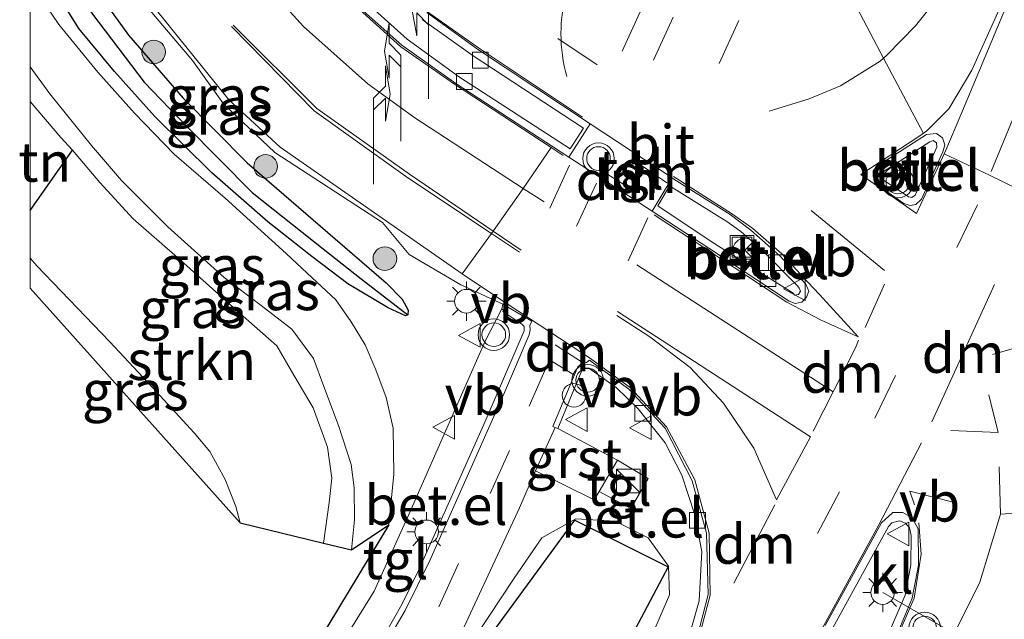
# Model space of a CAD drawing. Units: metres. Extents: x 129994 to 140000, y 393749 to 400000.
# Drawn here: x 129999 to 130062, y 399285 to 399323 of the extents above; entities that cross this region are included whole.
import ezdxf
from ezdxf.enums import TextEntityAlignment as Align

# ---------------------------------------------------------------- set-up
doc = ezdxf.new("R2010")
doc.units = ezdxf.units.M
doc.linetypes.add('VW-3-9_STREEP', pattern=[12, 3, -9])
doc.layers.get('0').update_dxf_attribs({"lineweight": 25})
for name, color, linetype, lineweight in [('B-ME-AL-OVERIG-S-B1', 7, 'Continuous', 18), ('B-ME-GR-BOOM-S-B1', 93, 'Continuous', 18), ('B-ME-GR-STRUIKEN-GV-B6', 93, 'Continuous', 18), ('B-ME-GW-KRUINLIJN-L-B1', 93, 'Continuous', 18), ('B-ME-GW-TEENLIJN-L-B1', 93, 'Continuous', 18), ('B-ME-IE-GRASLAND-GV-B6', 93, 'Continuous', 18), ('B-ME-IE-GRONDWERKLIJN-GROND_INGERICHT-GV-B6', 253, 'Continuous', 18), ('B-ME-IE-INRICHTINGSELEMENT-S-B1', 253, 'Continuous', 18), ('B-ME-IE-MEUBILAIR_WEGMEUBILAIR-LICHTMAST-S-B1', 8, 'Continuous', 18), ('B-ME-VH-VERH_SOORT-BITUMEN-GV-B6', 8, 'IE-TERREINAFSCHEIDING-NATUURLIJK-HOUTWAL', 18), ('B-ME-VH-VERH_SOORT-GV-B6', 8, 'Continuous', 18), ('B-ME-VH-VERH_SOORT-KLINKERS-GV-B6', 8, 'IE-TERREINAFSCHEIDING-NATUURLIJK-HOUTWAL', 18), ('B-ME-VH-VERH_SOORT-TEGELS-GV-B6', 8, 'Continuous', 18), ('B-ME-VV-KOLK-S-B1', 8, 'Continuous', 18), ('B-ME-VW-MARKERING-39STREEP-015-L-B1', 255, 'VW-3-9_STREEP', 18), ('B-ME-VW-MARKERING-DRIEHOEK-L-B1', 7, 'VW-HAAIETAND70-R-B', 18), ('B-ME-VW-MARKERING-PIJLLI750-S-B1', 7, 'Continuous', 18), ('B-ME-VW-MARKERING-PIJLRE750-S-B1', 7, 'Continuous', 18), ('B-ME-VW-MARKERING-PIJLVERDRIJF750-S-B1', 7, 'Continuous', 18), ('B-ME-VW-MARKERING-STREEP-015-L-B1', 7, 'Continuous', 18), ('B-ME-VW-MEUBILAIR_WEGMEUBILAIR-PORTAAL-L-B1', 8, 'Continuous', 18), ('B-ME-VW-MEUBILAIR_WEGMEUBILAIR-RONA-S-B1', 8, 'Continuous', 18), ('B-ME-VW-MEUBILAIR_WEGMEUBILAIR-VERKEERSBORD-S-B1', 8, 'Continuous', 18), ('B-ME-VW-MEUBILAIR_WEGMEUBILAIR-VERKEERSLICHT-S-B1', 13, 'Continuous', 18)]:
    doc.layers.add(name, color=color, linetype=linetype, lineweight=lineweight)
for name, color, linetype in [('B-ME-GW-INSTEEKWATERGANG-L-B1', 10, 'Continuous'), ('B-ME-GW-WATERGANG-GREPPEL-L-B1', 10, 'Continuous'), ('B-ME-IE-TERREINAFSCHEIDING-HAAG-L-B1', 10, 'Continuous'), ('B-ME-KG-KADASTRAAL-OPNAMEDTMGRENS-L-B1', 10, 'Continuous')]:
    doc.layers.add(name, color=color, linetype=linetype)
doc.styles.add('NLCS-ISO', font='NLCS-ISO.TTF')
doc.linetypes.add('IE-TERREINAFSCHEIDING-NATUURLIJK-HOUTWAL', pattern='A,7,-1.5,[67,NLCS.SHX,S=0.75,R=45,X=0,Y=0],-1.5,7,-1.5,[70,NLCS.SHX,S=0.75,R=0,X=0,Y=0],-1.5', length=20)
doc.linetypes.add('VW-HAAIETAND70-R-B', pattern='A,0,-0.5,[153,NLCS.SHX,S=1,R=180,X=-0.375,Y=0],-0.5', length=1)

# ---------------------------------------------------------------- blocks, each defined once
blk = doc.blocks.new('pijlvr')
for p, q in [((5.532, 0.366, 0.1), (5.368, -0.366, 0.1)), ((5.45, 0, 0.1), (5.45, 0, 0.1)), ((5.45, 0, 0.1), (5.45, 0, 0.1)), ((7.451, -0.447, 0.1), (5.532, 0.366, 0.1)), ((5.368, -0.366, 0.1), (7.451, -0.447, 0.1))]:
    blk.add_line(p, q)
blk.add_arc((2.725, -9.685, 0.1), 10.061, 74.28528, 105.71472)
blk = doc.blocks.new('pijll')
for p, q in [((5.7, 1.05, 0.1), (4, 0.75, 0.1)), ((4, 0.75, 0.1), (5.45, 0.75, 0.1)), ((5.45, 0.75, 0.1), (4.7, 0, 0.1)), ((6.2, 0.75, 0.1), (5.45, 0, 0.1)), ((7.5, 0.75, 0.1), (5.7, 1.05, 0.1)), ((7.5, 0.75, 0.1), (6.2, 0.75, 0.1)), ((0, 0, 0.1), (5.45, 0, 0.1))]:
    blk.add_line(p, q)
blk = doc.blocks.new('pijlr')
for p, q in [((0, 0, 0.1), (5.45, 0, 0.1)), ((5.45, -0.75, 0.1), (4.7, 0, 0.1)), ((6.2, -0.75, 0.1), (5.45, 0, 0.1)), ((4, -0.75, 0.1), (5.45, -0.75, 0.1)), ((5.7, -1.05, 0.1), (4, -0.75, 0.1)), ((7.5, -0.75, 0.1), (5.7, -1.05, 0.1)), ((7.5, -0.75, 0.1), (6.2, -0.75, 0.1))]:
    blk.add_line(p, q)
blk = doc.blocks.new('boom')
h = blk.add_hatch(color=256)
edge = h.paths.add_edge_path()
edge.add_arc((0, 0), 0.75, 0, 360)
blk.add_circle((0, 0), 0.75)
blk = doc.blocks.new('kast')
blk.add_line((-0.75, -0.75), (0.75, 0.75))
blk.add_lwpolyline([(-0.75, 0.75), (0.75, 0.75), (0.75, -0.75), (-0.75, -0.75)], close=True)
blk = doc.blocks.new('verkeerslicht')
for radius in [1, 0.75]:
    blk.add_circle((0, 0), radius)
blk = doc.blocks.new('lantaarnpaal')
for p, q in [((0, 0.75), (0, 1.25)), ((-0.884, 0.884), (-0.53, 0.53)), ((0.53, 0.53), (0.884, 0.884)), ((-0.75, 0), (-1.25, 0)), ((0.75, 0), (1.25, 0)), ((-0.53, -0.53), (-0.884, -0.884)), ((0.53, -0.53), (0.884, -0.884)), ((0, -0.75), (0, -1.25))]:
    blk.add_line(p, q)
blk.add_circle((0, 0), 0.75)
blk = doc.blocks.new('dtb')
blk.add_circle((0, 0), 0.75)
blk = doc.blocks.new('kolk')
blk.add_lwpolyline([(-0.5, -0.5), (0.5, -0.5), (0.5, 0.5), (-0.5, 0.5)], close=True)
blk = doc.blocks.new('put')
for p, q in [((0.75, 0.75), (-0.75, 0.75)), ((-0.75, 0.75), (-0.75, -0.75)), ((0.75, -0.75), (0.75, 0.75)), ((-0.75, -0.75), (0.75, -0.75))]:
    blk.add_line(p, q)
blk.add_lwpolyline([(-0.625, 0.625), (0.625, 0.625), (0.625, -0.625), (-0.625, -0.625)], close=True)
blk = doc.blocks.new('verkeersbord')
for p, q in [((0, 0.75), (-0.75, -0.625)), ((0.75, -0.625), (0, 0.75)), ((-0.75, -0.625), (0.75, -0.625))]:
    blk.add_line(p, q)
blk = doc.blocks.new('wegwijzer')
for q in [(0, 0.75), (-0.53, -0.53), (0.53, -0.53)]:
    blk.add_line((0, 0), q)
blk.add_circle((0, 0), 0.75)

msp = doc.modelspace()

# ---------------------------------------------------------------- linework, layer by layer
at = {"layer": 'B-ME-GR-STRUIKEN-GV-B6'}
msp.add_polyline3d([(130000, 399311.2228, 10.8484), (130002.668, 399315.032, 13.776), (130004.416, 399312.987, 14.268), (130006.526, 399310.693, 14.319), (130009.329, 399308.246, 14.295), (130012.977, 399304.981, 14.402), (130015.635, 399302.635, 14.295), (130016.721, 399300.769, 14.208), (130017.939, 399298.712, 13.971), (130018.847, 399296.204, 13.525), (130019.132, 399294.245, 13.174), (130018.966, 399292.715, 12.866), (130018.592, 399290.117, 12.313), (130013.321, 399291.416, 9.547), (130013.047, 399292.444, 9.572), (130012.36, 399294.165, 9.545), (130011.395, 399295.935, 9.486), (130010.39, 399297.126, 9.438), (130007.75, 399299.985, 9.403), (130005.04, 399302.888, 9.509), (130000.409, 399307.702, 9.478), (130000, 399308.184, 9.5016), (130000, 399311.2228, 10.8484)], dxfattribs=at)
at = {"layer": 'B-ME-GW-INSTEEKWATERGANG-L-B1'}
msp.add_polyline3d([(130000, 399332.3465, 11.7301), (130000.147, 399331.976, 11.744), (130002.616, 399327.367, 11.831), (130006.229, 399322.32, 11.906), (130009.708, 399318.331, 11.961), (130013.752, 399314.228, 11.969), (130018.883, 399309.811, 11.969), (130022.57, 399306.622, 11.958), (130023.599, 399305.591, 11.91), (130023.97, 399304.9, 11.946), (130023.955, 399304.605, 11.95), (130023.805, 399304.533, 11.906), (130022.694, 399305.046, 11.977), (130020.151, 399306.575, 12.033), (130017.857, 399308.29, 12.005), (130015.078, 399310.507, 11.993), (130011.516, 399313.595, 11.93), (130007.909, 399317.177, 11.95), (130005.341, 399320.037, 11.886), (130003.072, 399322.748, 11.855), (130000, 399327.7176, 11.7922)], dxfattribs=at)
at = {"layer": 'B-ME-GW-KRUINLIJN-L-B1'}
for points in [[(130000, 399320.3129, 14.1709), (130001.242, 399318.614, 14.153), (130003.878, 399315.336, 14.129), (130005.779, 399313.121, 14.299), (130008.719, 399310.183, 14.426), (130012.292, 399306.973, 14.43), (130014.652, 399305.188, 14.386), (130016.598, 399303.69, 14.323), (130017.956, 399301.828, 14.323), (130018.629, 399300.063, 14.232), (130019.548, 399297.593, 13.798), (130020.36, 399295.112, 13.367), (130020.539, 399293.625, 13.055), (130020.577, 399291.601, 12.692), (130020.379, 399289.711, 12.281)], [(130000, 399318.1242, 14.2313), (130001.929, 399315.853, 14.185), (130002.668, 399315.032, 13.776), (130004.416, 399312.987, 14.268), (130006.526, 399310.693, 14.319), (130009.329, 399308.246, 14.295), (130012.977, 399304.981, 14.402), (130015.635, 399302.635, 14.295), (130016.721, 399300.769, 14.208), (130017.939, 399298.712, 13.971), (130018.847, 399296.204, 13.525), (130019.132, 399294.245, 13.174), (130018.966, 399292.715, 12.866), (130018.592, 399290.117, 12.313)]]:
    msp.add_polyline3d(points, dxfattribs=at)
at = {"layer": 'B-ME-GW-TEENLIJN-L-B1'}
for points in [[(130022.755, 399291.288, 11.527), (130023.058, 399294.501, 11.653), (130023.009, 399297.418, 11.776), (130022.573, 399299.355, 11.938), (130021.924, 399301.107, 11.942), (130021.245, 399302.699, 11.997), (130020.352, 399304.158, 11.985), (130019.386, 399305.546, 12.001), (130017.561, 399307.235, 11.969), (130016.227, 399308.487, 11.926), (130012.352, 399312.002, 11.942), (130009.12, 399314.781, 11.954), (130006.612, 399317.38, 11.954), (130004.275, 399319.988, 11.91), (130001.803, 399322.998, 11.839), (130000, 399325.715, 11.8197)], [(130000, 399308.184, 9.5016), (130000.409, 399307.702, 9.478), (130005.04, 399302.888, 9.509), (130007.75, 399299.985, 9.403), (130010.39, 399297.126, 9.438), (130011.395, 399295.935, 9.486), (130012.36, 399294.165, 9.545), (130013.047, 399292.444, 9.572), (130013.321, 399291.416, 9.547)], [(130034.177, 399276.77, 11.165), (130037.695, 399281.486, 11.242), (130039.428, 399284.244, 11.383), (130040.552, 399286.847, 11.564), (130040.494, 399288.675, 11.617), (130039.196, 399290.47, 11.726), (130037.097, 399291.522, 11.787), (130034.617, 399291.673, 11.781), (130032.454, 399290.459, 11.689), (130030.648, 399287.844, 11.577), (130025.883, 399280.625, 11.192), (130020.582, 399272.752, 10.956), (130020.383, 399272.471, 10.943)]]:
    msp.add_polyline3d(points, dxfattribs=at)
at = {"layer": 'B-ME-GW-WATERGANG-GREPPEL-L-B1'}
msp.add_polyline3d([(130000, 399329.9942, 11.0804), (130001.482, 399327.229, 11.14), (130003.949, 399323.664, 11.31), (130007.226, 399319.342, 11.342), (130009.915, 399316.554, 11.389), (130014.082, 399312.367, 11.393), (130018.573, 399308.793, 11.492), (130020.983, 399306.88, 11.598), (130023.955, 399304.605, 11.95)], dxfattribs=at)
at = {"layer": 'B-ME-IE-GRASLAND-GV-B6'}
for points in [[(130000, 399337.0794, 11.6218), (130002.042, 399332.161, 11.736), (130005.001, 399326.976, 11.855), (130010.297, 399320.732, 11.948), (130012.256, 399317.982, 11.982), (130015.521, 399314.898, 12.005), (130022.335, 399310.459, 12.003), (130024.034, 399308.431, 11.993), (130027.321, 399306.508, 11.978), (130029.978, 399305.272, 11.937), (130029.908, 399304.974, 11.967), (130028.857, 399302.924, 11.938), (130027.442, 399299.712, 11.879), (130024.016, 399291.95, 11.506), (130021.822, 399287.085, 11.299), (130019.414, 399283.205, 11.13)], [(130000, 399329.9942, 11.0804), (130000, 399332.3465, 11.7301), (130000.147, 399331.976, 11.744), (130002.616, 399327.367, 11.831), (130006.229, 399322.32, 11.906), (130009.708, 399318.331, 11.961), (130013.752, 399314.228, 11.969), (130018.883, 399309.811, 11.969), (130022.57, 399306.622, 11.958), (130023.599, 399305.591, 11.91), (130023.97, 399304.9, 11.946), (130023.955, 399304.605, 11.95), (130020.983, 399306.88, 11.598), (130018.573, 399308.793, 11.492), (130014.082, 399312.367, 11.393), (130009.915, 399316.554, 11.389), (130007.226, 399319.342, 11.342), (130003.949, 399323.664, 11.31), (130001.482, 399327.229, 11.14), (130000, 399329.9942, 11.0804)], [(130000, 399327.7176, 11.7922), (130000, 399329.9942, 11.0804), (130001.482, 399327.229, 11.14), (130003.949, 399323.664, 11.31), (130007.226, 399319.342, 11.342), (130009.915, 399316.554, 11.389), (130014.082, 399312.367, 11.393), (130018.573, 399308.793, 11.492), (130020.983, 399306.88, 11.598), (130023.955, 399304.605, 11.95), (130023.805, 399304.533, 11.906), (130022.694, 399305.046, 11.977), (130020.151, 399306.575, 12.033), (130017.857, 399308.29, 12.005), (130015.078, 399310.507, 11.993), (130011.516, 399313.595, 11.93), (130007.909, 399317.177, 11.95), (130005.341, 399320.037, 11.886), (130003.072, 399322.748, 11.855), (130000, 399327.7176, 11.7922)], [(130000, 399327.7176, 11.7922), (130003.072, 399322.748, 11.855), (130005.341, 399320.037, 11.886), (130007.909, 399317.177, 11.95), (130011.516, 399313.595, 11.93), (130015.078, 399310.507, 11.993), (130017.857, 399308.29, 12.005), (130020.151, 399306.575, 12.033), (130022.694, 399305.046, 11.977), (130023.805, 399304.533, 11.906), (130023.955, 399304.605, 11.95), (130023.97, 399304.9, 11.946), (130023.599, 399305.591, 11.91), (130022.57, 399306.622, 11.958), (130018.883, 399309.811, 11.969), (130013.752, 399314.228, 11.969), (130009.708, 399318.331, 11.961), (130006.229, 399322.32, 11.906), (130002.616, 399327.367, 11.831)], [(130000, 399325.715, 11.8197), (130001.803, 399322.998, 11.839), (130004.275, 399319.988, 11.91), (130006.612, 399317.38, 11.954), (130009.12, 399314.781, 11.954), (130012.352, 399312.002, 11.942), (130016.227, 399308.487, 11.926), (130017.561, 399307.235, 11.969), (130019.386, 399305.546, 12.001), (130020.352, 399304.158, 11.985), (130021.245, 399302.699, 11.997), (130021.924, 399301.107, 11.942), (130022.573, 399299.355, 11.938), (130023.009, 399297.418, 11.776), (130023.058, 399294.501, 11.653), (130022.755, 399291.288, 11.527), (130020.379, 399289.711, 12.281), (130020.577, 399291.601, 12.692), (130020.539, 399293.625, 13.055), (130020.36, 399295.112, 13.367), (130019.548, 399297.593, 13.798), (130018.629, 399300.063, 14.232), (130017.956, 399301.828, 14.323), (130016.598, 399303.69, 14.323), (130014.652, 399305.188, 14.386), (130012.292, 399306.973, 14.43), (130008.719, 399310.183, 14.426), (130005.779, 399313.121, 14.299), (130003.878, 399315.336, 14.129), (130001.242, 399318.614, 14.153), (130000, 399320.3129, 14.1709), (130000, 399325.715, 11.8197)], [(130013.158, 399275.444, 10.825), (130022.755, 399291.288, 11.527), (130023.058, 399294.501, 11.653), (130023.009, 399297.418, 11.776), (130022.573, 399299.355, 11.938), (130021.924, 399301.107, 11.942), (130021.245, 399302.699, 11.997), (130020.352, 399304.158, 11.985), (130019.386, 399305.546, 12.001), (130017.561, 399307.235, 11.969), (130016.227, 399308.487, 11.926), (130012.352, 399312.002, 11.942), (130009.12, 399314.781, 11.954), (130006.612, 399317.38, 11.954), (130004.275, 399319.988, 11.91), (130001.803, 399322.998, 11.839), (130000, 399325.715, 11.8197)], [(130024.853, 399323.329, 11.839), (130028.087, 399321.01, 11.855), (130035.101, 399316.435, 11.926), (130034.256, 399315.119, 11.939), (130027.23, 399319.667, 11.871), (130023.9, 399322.073, 11.842), (130019.999, 399325.612, 11.819)], [(130000, 399320.3129, 14.1709), (130001.242, 399318.614, 14.153), (130003.878, 399315.336, 14.129), (130005.779, 399313.121, 14.299), (130008.719, 399310.183, 14.426), (130012.292, 399306.973, 14.43), (130014.652, 399305.188, 14.386), (130016.598, 399303.69, 14.323), (130017.956, 399301.828, 14.323), (130018.629, 399300.063, 14.232), (130019.548, 399297.593, 13.798), (130020.36, 399295.112, 13.367), (130020.539, 399293.625, 13.055), (130020.577, 399291.601, 12.692), (130020.379, 399289.711, 12.281), (130018.592, 399290.117, 12.313), (130018.966, 399292.715, 12.866), (130019.132, 399294.245, 13.174), (130018.847, 399296.204, 13.525), (130017.939, 399298.712, 13.971), (130016.721, 399300.769, 14.208), (130015.635, 399302.635, 14.295), (130012.977, 399304.981, 14.402), (130009.329, 399308.246, 14.295), (130006.526, 399310.693, 14.319), (130004.416, 399312.987, 14.268), (130002.668, 399315.032, 13.776), (130001.929, 399315.853, 14.185), (130000, 399318.1242, 14.2313), (130000, 399320.3129, 14.1709)], [(130000, 399306.3, 9.5244), (130000, 399308.184, 9.5016), (130000.409, 399307.702, 9.478), (130005.04, 399302.888, 9.509), (130007.75, 399299.985, 9.403), (130010.39, 399297.126, 9.438), (130011.395, 399295.935, 9.486), (130012.36, 399294.165, 9.545), (130013.047, 399292.444, 9.572), (130013.321, 399291.416, 9.547), (130000, 399306.3, 9.5244)], [(130027.504, 399284.776, 11.295), (130031.037, 399292.366, 11.648), (130032.057, 399294.707, 11.741), (130035.76, 399292.874, 11.724), (130036.088, 399293.405, 11.732), (130038.1, 399292.316, 11.761), (130039.203, 399294.23, 11.773), (130037.256, 399295.382, 11.76), (130033.468, 399297.387, 11.848), (130034.99, 399301.07, 11.989), (130035.18, 399301.222, 11.999), (130035.441, 399301.214, 11.976), (130037.156, 399299.998, 11.934), (130038.561, 399298.634, 11.895), (130040.27, 399296.479, 11.808), (130041.338, 399294.444, 11.72), (130042.137, 399291.984, 11.648), (130042.591, 399289.592, 11.581), (130042.439, 399286.469, 11.48), (130041.627, 399283.643, 11.361)], [(130034.177, 399276.77, 11.165), (130040.469, 399288.628, 11.615), (130034.545, 399291.576, 11.777), (130020.494, 399272.426, 10.927), (130020.383, 399272.471, 10.943), (130020.582, 399272.752, 10.956), (130025.883, 399280.625, 11.192), (130030.648, 399287.844, 11.577), (130032.454, 399290.459, 11.689), (130034.617, 399291.673, 11.781), (130037.097, 399291.522, 11.787), (130039.196, 399290.47, 11.726), (130040.494, 399288.675, 11.617), (130040.552, 399286.847, 11.564), (130039.428, 399284.244, 11.383), (130037.695, 399281.486, 11.242), (130034.177, 399276.77, 11.165)], [(130039.428, 399284.244, 11.383), (130040.552, 399286.847, 11.564), (130040.494, 399288.675, 11.617), (130039.196, 399290.47, 11.726), (130037.097, 399291.522, 11.787), (130034.617, 399291.673, 11.781), (130032.454, 399290.459, 11.689), (130030.648, 399287.844, 11.577), (130025.883, 399280.625, 11.192)]]:
    msp.add_polyline3d(points, dxfattribs=at)
at = {"layer": 'B-ME-IE-GRONDWERKLIJN-GROND_INGERICHT-GV-B6'}
msp.add_polyline3d([(130000, 399311.2228, 10.8484), (130000, 399318.1242, 14.2313), (130001.929, 399315.853, 14.185), (130002.668, 399315.032, 13.776), (130000, 399311.2228, 10.8484)], dxfattribs=at)
at = {"layer": 'B-ME-IE-TERREINAFSCHEIDING-HAAG-L-B1'}
msp.add_line((130000, 399311.2228, 10.8484), (130002.668, 399315.032, 13.776), dxfattribs=at)
at = {"layer": 'B-ME-KG-KADASTRAAL-OPNAMEDTMGRENS-L-B1'}
msp.add_line((130022.755, 399291.288, 11.527), (130013.158, 399275.444, 10.825), dxfattribs=at)
for points in [[(130000, 399306.3, 9.5244), (130013.321, 399291.416, 9.547), (130018.592, 399290.117, 12.313), (130020.379, 399289.711, 12.281), (130022.755, 399291.288, 11.527)], [(130020.494, 399272.426, 10.927), (130034.545, 399291.576, 11.777), (130040.469, 399288.628, 11.615), (130034.177, 399276.77, 11.165), (130031.648, 399268.146, 10.782), (130031.851, 399267.751, 10.802)]]:
    msp.add_polyline3d(points, dxfattribs=at)
at = {"layer": 'B-ME-VH-VERH_SOORT-BITUMEN-GV-B6'}
for points in [[(130022.368, 399283.453, 11.085), (130023.79, 399285.857, 11.176), (130025.345, 399289.032, 11.319), (130030.075, 399299.669, 11.825), (130031.651, 399303.335, 11.967), (130031.703, 399303.646, 11.979), (130031.683, 399303.927, 11.951), (130031.818, 399304.195, 11.947), (130029.978, 399305.272, 11.937), (130027.321, 399306.508, 11.978), (130024.034, 399308.431, 11.993), (130022.335, 399310.459, 12.003), (130015.521, 399314.898, 12.005), (130012.256, 399317.982, 11.982), (130010.297, 399320.732, 11.948), (130005.001, 399326.976, 11.855)], [(130019.62, 399325.223, 11.744), (130023.562, 399321.694, 11.758), (130026.994, 399319.272, 11.782), (130034.162, 399314.603, 11.848), (130039.442, 399311.179, 11.913), (130043.048, 399308.829, 11.939), (130048.13, 399305.462, 11.993), (130048.524, 399305.312, 11.999), (130048.945, 399305.401, 11.996), (130049.245, 399305.729, 12), (130049.386, 399306.102, 11.999), (130049.201, 399306.556, 12.002), (130047.545, 399308.34, 11.959), (130045.711, 399309.962, 11.912), (130044.398, 399310.97, 11.97), (130040.823, 399313.2, 11.916), (130040.708, 399313.276, 11.915), (130035.511, 399316.705, 11.852), (130028.366, 399321.436, 11.784), (130025.161, 399323.763, 11.752)], [(130053.704, 399312.872, 12.132), (130055.417, 399311.659, 12.223), (130055.811, 399311.525, 12.217), (130056.171, 399311.606, 12.242), (130056.537, 399311.924, 12.231), (130057.885, 399314.932, 12.287), (130058.02, 399315.386, 12.291), (130057.871, 399315.832, 12.298), (130057.485, 399316.105, 12.282), (130056.848, 399316.033, 12.276), (130053.711, 399314.024, 12.15), (130053.473, 399313.728, 12.134), (130053.46, 399313.394, 12.117), (130053.704, 399312.872, 12.132)], [(130042.145, 399283.608, 11.297), (130042.992, 399286.871, 11.395), (130042.893, 399290.752, 11.53), (130041.993, 399294.082, 11.629), (130040.263, 399297.407, 11.76), (130037.979, 399299.898, 11.823), (130035.464, 399301.734, 11.893), (130035.293, 399301.58, 11.914), (130034.987, 399301.508, 11.925), (130034.739, 399301.302, 11.901), (130033.14, 399297.521, 11.847), (130033.292, 399297.455, 11.845), (130032.057, 399294.707, 11.741), (130031.037, 399292.366, 11.648), (130027.504, 399284.776, 11.295)], [(130055.099, 399284.619, 11.63), (130055.948, 399286.651, 11.676), (130056.347, 399288.728, 11.739), (130056.314, 399291.033, 11.802), (130055.932, 399291.736, 11.82), (130055.344, 399292.077, 11.824), (130054.707, 399292.071, 11.834), (130053.986, 399291.425, 11.836), (130050.43, 399284.908, 11.672)]]:
    msp.add_polyline3d(points, dxfattribs=at)
at = {"layer": 'B-ME-VH-VERH_SOORT-GV-B6'}
for points in [[(130025.161, 399323.763, 11.752), (130028.366, 399321.436, 11.784), (130035.511, 399316.705, 11.852), (130034.162, 399314.603, 11.848), (130026.994, 399319.272, 11.782), (130023.562, 399321.694, 11.758), (130019.62, 399325.223, 11.744)], [(130019.999, 399325.612, 11.819), (130023.9, 399322.073, 11.842), (130027.23, 399319.667, 11.871), (130034.256, 399315.119, 11.939), (130035.101, 399316.435, 11.926), (130028.087, 399321.01, 11.855), (130024.853, 399323.329, 11.839)], [(130053.704, 399312.872, 12.132), (130053.46, 399313.394, 12.117), (130053.473, 399313.728, 12.134), (130053.711, 399314.024, 12.15), (130056.848, 399316.033, 12.276), (130057.485, 399316.105, 12.282), (130057.871, 399315.832, 12.298), (130058.02, 399315.386, 12.291), (130057.885, 399314.932, 12.287), (130056.537, 399311.924, 12.231), (130056.171, 399311.606, 12.242), (130055.811, 399311.525, 12.217), (130055.417, 399311.659, 12.223), (130053.704, 399312.872, 12.132)], [(130054.043, 399313.204, 12.265), (130055.699, 399312.089, 12.346), (130055.92, 399312.047, 12.349), (130056.129, 399312.191, 12.376), (130057.503, 399315.236, 12.415), (130057.482, 399315.501, 12.414), (130057.281, 399315.643, 12.422), (130057.057, 399315.574, 12.412), (130053.986, 399313.596, 12.263), (130053.936, 399313.428, 12.257), (130054.043, 399313.204, 12.265)], [(130048.13, 399305.462, 11.993), (130043.048, 399308.829, 11.939), (130039.442, 399311.179, 11.913), (130040.708, 399313.276, 11.915), (130040.823, 399313.2, 11.916), (130044.398, 399310.97, 11.97), (130045.711, 399309.962, 11.912), (130047.545, 399308.34, 11.959), (130049.201, 399306.556, 12.002), (130049.386, 399306.102, 11.999), (130049.245, 399305.729, 12), (130048.945, 399305.401, 11.996), (130048.524, 399305.312, 11.999), (130048.13, 399305.462, 11.993)], [(130048.778, 399306.297, 12.103), (130048.669, 399306.436, 12.101), (130046.427, 399308.711, 12.082), (130045.07, 399309.879, 12.085), (130044.18, 399310.52, 12.047), (130040.556, 399312.774, 12.01), (130039.798, 399311.503, 12.001), (130043.259, 399309.218, 12.033), (130048.388, 399305.983, 12.098), (130048.474, 399305.858, 12.09), (130048.739, 399305.883, 12.093), (130048.852, 399306.1, 12.097), (130048.778, 399306.297, 12.103)], [(130022.517, 399284.385, 11.196), (130023.573, 399286.246, 11.267), (130024.619, 399288.403, 11.362), (130028.777, 399297.655, 11.824), (130031.332, 399303.581, 11.949), (130031.325, 399303.852, 11.961), (130031.184, 399304.013, 11.972), (130029.985, 399304.819, 12.004), (130030.032, 399304.883, 11.991), (130029.908, 399304.974, 11.967), (130029.978, 399305.272, 11.937), (130031.818, 399304.195, 11.947), (130031.683, 399303.927, 11.951), (130031.703, 399303.646, 11.979), (130031.651, 399303.335, 11.967), (130030.075, 399299.669, 11.825), (130025.345, 399289.032, 11.319), (130023.79, 399285.857, 11.176), (130022.368, 399283.453, 11.085)], [(130041.627, 399283.643, 11.361), (130042.439, 399286.469, 11.48), (130042.591, 399289.592, 11.581), (130042.137, 399291.984, 11.648), (130041.338, 399294.444, 11.72), (130040.27, 399296.479, 11.808), (130038.561, 399298.634, 11.895), (130037.156, 399299.998, 11.934), (130035.441, 399301.214, 11.976), (130035.18, 399301.222, 11.999), (130034.99, 399301.07, 11.989), (130033.468, 399297.387, 11.848), (130033.292, 399297.455, 11.845), (130033.14, 399297.521, 11.847), (130034.739, 399301.302, 11.901), (130034.987, 399301.508, 11.925), (130035.293, 399301.58, 11.914), (130035.464, 399301.734, 11.893), (130037.979, 399299.898, 11.823), (130040.263, 399297.407, 11.76), (130041.993, 399294.082, 11.629), (130042.893, 399290.752, 11.53), (130042.992, 399286.871, 11.395), (130042.145, 399283.608, 11.297)], [(130033.468, 399297.387, 11.848), (130037.256, 399295.382, 11.76), (130036.088, 399293.405, 11.732), (130035.76, 399292.874, 11.724), (130032.057, 399294.707, 11.741), (130033.292, 399297.455, 11.845), (130033.468, 399297.387, 11.848)], [(130050.43, 399284.908, 11.672), (130053.986, 399291.425, 11.836), (130054.707, 399292.071, 11.834), (130055.344, 399292.077, 11.824), (130055.932, 399291.736, 11.82), (130056.314, 399291.033, 11.802), (130056.347, 399288.728, 11.739), (130055.948, 399286.651, 11.676), (130055.099, 399284.619, 11.63)], [(130054.637, 399284.829, 11.736), (130055.491, 399286.826, 11.82), (130055.856, 399288.745, 11.833), (130055.872, 399290.623, 11.902), (130055.768, 399291.104, 11.907), (130055.511, 399291.393, 11.912), (130055.138, 399291.541, 11.952), (130054.651, 399291.408, 11.967), (130054.432, 399291.178, 11.982), (130050.78, 399284.535, 11.815)]]:
    msp.add_polyline3d(points, dxfattribs=at)
at = {"layer": 'B-ME-VH-VERH_SOORT-KLINKERS-GV-B6'}
for points in [[(130054.043, 399313.204, 12.265), (130053.936, 399313.428, 12.257), (130053.986, 399313.596, 12.263), (130057.057, 399315.574, 12.412), (130057.281, 399315.643, 12.422), (130057.482, 399315.501, 12.414), (130057.503, 399315.236, 12.415), (130056.129, 399312.191, 12.376), (130055.92, 399312.047, 12.349), (130055.699, 399312.089, 12.346), (130054.043, 399313.204, 12.265)], [(130048.778, 399306.297, 12.103), (130048.852, 399306.1, 12.097), (130048.739, 399305.883, 12.093), (130048.474, 399305.858, 12.09), (130048.388, 399305.983, 12.098), (130043.259, 399309.218, 12.033), (130039.798, 399311.503, 12.001), (130040.556, 399312.774, 12.01), (130044.18, 399310.52, 12.047), (130045.07, 399309.879, 12.085), (130046.427, 399308.711, 12.082), (130048.669, 399306.436, 12.101), (130048.778, 399306.297, 12.103)], [(130053.676, 399282.98, 11.664), (130050.78, 399284.535, 11.815), (130054.432, 399291.178, 11.982), (130054.651, 399291.408, 11.967), (130055.138, 399291.541, 11.952), (130055.511, 399291.393, 11.912), (130055.768, 399291.104, 11.907), (130055.872, 399290.623, 11.902), (130055.856, 399288.745, 11.833), (130055.491, 399286.826, 11.82), (130054.637, 399284.829, 11.736), (130053.676, 399282.98, 11.664)]]:
    msp.add_polyline3d(points, dxfattribs=at)
at = {"layer": 'B-ME-VH-VERH_SOORT-TEGELS-GV-B6'}
for points in [[(130040.708, 399313.276, 11.915), (130039.442, 399311.179, 11.913), (130034.162, 399314.603, 11.848), (130035.511, 399316.705, 11.852), (130040.708, 399313.276, 11.915)], [(130016.691, 399275.584, 10.756), (130016.456, 399275.268, 10.745), (130015.808, 399274.354, 10.705), (130013.719, 399275.213, 10.806), (130015.038, 399277.028, 10.884), (130019.414, 399283.205, 11.13), (130021.822, 399287.085, 11.299), (130024.016, 399291.95, 11.506), (130027.442, 399299.712, 11.879), (130028.857, 399302.924, 11.938), (130029.908, 399304.974, 11.967), (130030.032, 399304.883, 11.991), (130029.985, 399304.819, 12.004), (130031.184, 399304.013, 11.972), (130031.325, 399303.852, 11.961), (130031.332, 399303.581, 11.949), (130028.777, 399297.655, 11.824), (130024.619, 399288.403, 11.362), (130023.573, 399286.246, 11.267), (130022.517, 399284.385, 11.196), (130021.064, 399282.16, 11.113), (130019.458, 399279.813, 11), (130016.473, 399275.715, 10.802), (130016.691, 399275.584, 10.756)], [(130036.088, 399293.405, 11.732), (130037.256, 399295.382, 11.76), (130039.203, 399294.23, 11.773), (130038.1, 399292.316, 11.761), (130036.088, 399293.405, 11.732)]]:
    msp.add_polyline3d(points, dxfattribs=at)
at = {"layer": 'B-ME-VW-MARKERING-39STREEP-015-L-B1'}
for p, q in [((130038.791, 399324.046, 12.005), (130035.553, 399316.983, 11.857)), ((130040.785, 399323.48, 12.045), (130037.353, 399316.015, 12.045)), ((130044.943, 399323.264, 11.777), (130040.574, 399313.655, 11.782)), ((130034.21, 399314.095, 11.863), (130030.358, 399305.757, 11.953)), ((130035.911, 399312.94, 11.875), (130032.101, 399304.653, 11.946)), ((130039.165, 399310.757, 11.912), (130035.4, 399302.477, 11.916)), ((130052.964, 399303.794, 12.039), (130055.839, 399310.296, 12.201)), ((130055.802, 399293.423, 11.906), (130056.09, 399292.561, 11.89)), ((130055.802, 399293.423, 11.906), (130061.543, 399291.965, 12.068)), ((130061.543, 399291.965, 12.068), (130063.492, 399292.086, 12.137))]:
    msp.add_line(p, q, dxfattribs=at)
for points in [[(130035.966, 399320.448, 11.898), (130027.438, 399326.164, 11.887), (130021.816, 399331.484, 11.799), (130017.273, 399338.109, 11.692), (130014.803, 399343.484, 11.607), (130012.318, 399351.505, 11.439), (130010.07, 399359.007, 11.181), (130007.673, 399365.448, 10.922), (130003.99, 399372.01, 10.614), (130002.513, 399374.052, 10.539)], [(130060.082, 399311.569, 12.34), (130051.329, 399293.383, 11.844), (130044.406, 399280.277, 11.389), (130036.82, 399267.424, 11.03)], [(130061.033, 399302.087, 12.202), (130064.501, 399303.09, 12.327), (130067.1, 399304.661, 12.402)], [(130061.543, 399291.965, 12.068), (130061.399, 399297.143, 12.15), (130060.8, 399299.535, 12.167)], [(130019.616, 399276.213, 10.896), (130022.98, 399281.089, 11.074), (130025.919, 399286.099, 11.27), (130029.173, 399293.266, 11.594), (130031.641, 399298.803, 11.849)], [(130067.612, 399299.133, 12.357), (130065.988, 399298.339, 12.301), (130061.399, 399297.143, 12.15), (130057.402, 399297.309, 12.02)]]:
    msp.add_polyline3d(points, dxfattribs=at)
at = {"layer": 'B-ME-VW-MARKERING-DRIEHOEK-L-B1'}
for p, q in [((130061.157, 399306.515, 12.285), (130057.195, 399297.827, 12.026)), ((130044.629, 399287.593, 11.503), (130047.23, 399292.547, 11.732))]:
    msp.add_line(p, q, dxfattribs=at)
for points in [[(130038.866, 399314.014, 11.88), (130039.271, 399313.725, 11.888), (130040.381, 399312.979, 11.908)], [(130037.898, 399312.705, 11.876), (130037.484, 399312.972, 11.872), (130036.301, 399313.716, 11.836)], [(130033.304, 399302.692, 11.925), (130033.724, 399302.425, 11.914), (130034.903, 399301.675, 11.918)], [(130049.672, 399297.222, 11.898), (130052.343, 399302.51, 12.02), (130052.546, 399303.004, 12.022)]]:
    msp.add_polyline3d(points, dxfattribs=at)
at = {"layer": 'B-ME-VW-MARKERING-STREEP-015-L-B1'}
for p, q in [((130049.539, 399311.221, 12.058), (130054.189, 399307.406, 12.118)), ((130050.929, 399299.711, 11.955), (130038.48, 399307.766, 11.952)), ((130032.938, 399301.741, 11.902), (130031.641, 399298.803, 11.849)), ((130032.938, 399301.741, 11.902), (130034.518, 399300.779, 11.894))]:
    msp.add_line(p, q, dxfattribs=at)
for points in [[(130000, 399369.1116, 10.7255), (130000.943, 399367.479, 10.788), (130003.157, 399362.506, 10.964), (130005.539, 399355.429, 11.198), (130007.797, 399345.936, 11.422), (130009.933, 399339.329, 11.489), (130013.213, 399333.01, 11.65), (130016.415, 399328.754, 11.718), (130019.558, 399325.176, 11.747), (130023.51, 399321.592, 11.76), (130026.913, 399319.217, 11.8), (130033.042, 399315.207, 11.852), (130033.798, 399314.695, 11.842)], [(130005.309, 399362.909, 10.899), (130007.764, 399355.815, 11.202), (130010.261, 399347.443, 11.402), (130012.438, 399340.681, 11.481), (130015.67, 399334.555, 11.65), (130018.558, 399330.406, 11.688), (130021.564, 399327.073, 11.739), (130025.205, 399323.813, 11.756), (130028.432, 399321.521, 11.79), (130035.022, 399317.13, 11.849)], [(130070.731, 399346.955, 13.16), (130066.126, 399335.022, 12.809), (130063.409, 399328.289, 12.599), (130059.733, 399320.115, 12.412), (130058.274, 399317.657, 12.33), (130056.862, 399316.27, 12.25), (130056.437, 399315.944, 12.239), (130052.695, 399313.502, 12.131), (130056.217, 399311.017, 12.211), (130057.858, 399314.578, 12.24), (130058.076, 399315.037, 12.285), (130059.035, 399317.282, 12.339), (130063.587, 399328.214, 12.589), (130066.297, 399334.902, 12.805), (130070.942, 399346.92, 13.21)], [(130000, 399338.3697, 11.5963), (130002.451, 399332.316, 11.736), (130005.333, 399327.238, 11.849), (130012.607, 399318.206, 11.98), (130015.857, 399315.232, 12.016), (130027.405, 399307.191, 11.965), (130029.644, 399305.711, 11.95), (130035.537, 399301.829, 11.894), (130038.081, 399299.984, 11.838), (130040.36, 399297.505, 11.764), (130042.157, 399294.144, 11.633), (130043.063, 399290.768, 11.536), (130043.132, 399286.837, 11.409), (130042.271, 399283.562, 11.299), (130041.051, 399281.084, 11.229), (130035.676, 399271.966, 10.996), (130032.871, 399267.332, 10.865)], [(130061.732, 399332.78, 12.601), (130059.549, 399328, 12.473), (130057.924, 399325.164, 12.385), (130056.153, 399322.92, 12.296), (130054.344, 399321.055, 12.215), (130053.908, 399320.682, 12.201), (130051.395, 399319.108, 12.129), (130049.402, 399318.303, 12.078), (130046.881, 399317.515, 12.017)], [(130060.951, 399313.683, 12.363), (130063.815, 399320.591, 12.552), (130066.609, 399327.286, 12.724)], [(130056.65, 399316.107, 12.245), (130054.126, 399320.869, 12.208), (130051.797, 399325.316, 12.201)], [(130015.449, 399324.966, 11.801), (130017.34, 399322.878, 11.817), (130021.422, 399319.245, 11.861), (130024.397, 399317.087, 11.88), (130031.258, 399312.613, 11.898), (130032.597, 399311.775, 11.9)], [(130012.762, 399322.875, 11.874), (130018.015, 399317.536, 11.955), (130023.94, 399313.281, 11.987), (130029.267, 399309.768, 11.998), (130031.038, 399308.572, 11.983)], [(130012.876, 399322.965, 11.875), (130018.183, 399317.675, 11.942), (130024.063, 399313.52, 11.985), (130029.369, 399309.902, 11.993), (130031.135, 399308.7, 11.982)], [(130033.042, 399315.207, 11.852), (130031.258, 399312.613, 11.898), (130029.369, 399309.902, 11.993), (130029.267, 399309.768, 11.998), (130027.405, 399307.191, 11.965)], [(130063.665, 399312.086, 12.4), (130060.842, 399313.465, 12.336), (130057.967, 399314.808, 12.263)], [(130040.792, 399313.37, 11.915), (130044.476, 399311.027, 11.974), (130045.836, 399310.068, 11.915), (130047.681, 399308.463, 11.966), (130049.323, 399306.683, 11.997), (130050.072, 399305.894, 12.013)], [(130039.568, 399310.935, 11.908), (130042.975, 399308.693, 11.938), (130047.988, 399305.41, 11.995), (130050.163, 399304.271, 12.012), (130052.523, 399303.21, 12.031), (130050.072, 399305.894, 12.013)], [(130037.258, 399304.809, 11.968), (130049.487, 399296.877, 11.893), (130047.34, 399292.881, 11.751), (130045.898, 399296.144, 11.816), (130043.984, 399299.007, 11.881), (130041.849, 399301.268, 11.922), (130039.309, 399303.199, 11.951), (130037.197, 399304.556, 11.964)], [(130039.669, 399266.145, 11.104), (130046.951, 399278.724, 11.483), (130053.818, 399291.298, 11.812), (130056.526, 399296.478, 11.98)], [(130057.779, 399282.742, 11.728), (130060.229, 399287.661, 11.909), (130061.543, 399291.965, 12.068)], [(130045.967, 399268.88, 11.218), (130049.899, 399275.197, 11.383), (130054.001, 399282.312, 11.581), (130054.942, 399284.064, 11.623), (130056.072, 399286.65, 11.687), (130056.51, 399289.439, 11.765), (130056.375, 399291.418, 11.845)]]:
    msp.add_polyline3d(points, dxfattribs=at)
at = {"layer": 'B-ME-VW-MEUBILAIR_WEGMEUBILAIR-PORTAAL-L-B1'}
msp.add_line((130054.072, 399286.999, 11.929), (130069.199, 399278.351, 11.949), dxfattribs=at)

# ---------------------------------------------------------------- block references
at = {"layer": 'B-ME-AL-OVERIG-S-B1', "rotation": 90}
msp.add_blockref('dtb', (130034.487, 399299.5, 11.994), dxfattribs=at)
at = {"layer": 'B-ME-GR-BOOM-S-B1', "rotation": 90}
for p in [(130007.826, 399321.263, 11.861), (130014.928, 399314.011, 11.93), (130022.494, 399308.164, 11.97)]:
    msp.add_blockref('boom', p, dxfattribs=at)
at = {"layer": 'B-ME-IE-INRICHTINGSELEMENT-S-B1', "rotation": 90}
for name, p in [('put', (130045.144, 399308.89, 12.119)), ('kast', (130037.928, 399294.065, 11.82))]:
    msp.add_blockref(name, p, dxfattribs=at)
at = {"layer": 'B-ME-IE-MEUBILAIR_WEGMEUBILAIR-LICHTMAST-S-B1', "rotation": 90}
for p in [(130027.664, 399305.467, 11.969), (130025.143, 399290.844, 11.451), (130054.072, 399286.999, 11.929)]:
    msp.add_blockref('lantaarnpaal', p, dxfattribs=at)
at = {"layer": 'B-ME-VV-KOLK-S-B1', "rotation": 90}
for p in [(130028.549, 399320.746, 11.862), (130027.532, 399319.396, 11.868), (130047.334, 399307.915, 12.034), (130046.795, 399306.908, 12.055), (130038.85, 399298.352, 11.865), (130042.325, 399291.569, 11.615)]:
    msp.add_blockref('kolk', p, dxfattribs=at)
at = {"layer": 'B-ME-VW-MARKERING-PIJLLI750-S-B1', "rotation": 90}
for p in [(130025.261, 399318.293, 11.834), (130023.513, 399315.613, 11.93)]:
    msp.add_blockref('pijll', p, dxfattribs=at)
at = {"layer": 'B-ME-VW-MARKERING-PIJLRE750-S-B1', "rotation": 90}
msp.add_blockref('pijlr', (130021.779, 399312.888, 12.008), dxfattribs=at)
at = {"layer": 'B-ME-VW-MARKERING-PIJLVERDRIJF750-S-B1', "rotation": 90}
msp.add_blockref('pijlvr', (130034.036, 399319.701, 11.846), dxfattribs=at)
at = {"layer": 'B-ME-VW-MEUBILAIR_WEGMEUBILAIR-RONA-S-B1', "rotation": 90}
msp.add_blockref('wegwijzer', (130045.321, 399308.709, 12.145), dxfattribs=at)
at = {"layer": 'B-ME-VW-MEUBILAIR_WEGMEUBILAIR-VERKEERSBORD-S-B1', "rotation": 90}
for p in [(130048.533, 399306.26, 12.114), (130027.919, 399303.294, 11.908), (130026.285, 399297.474, 11.699), (130034.697, 399297.96, 11.913), (130038.755, 399297.439, 11.837), (130055.103, 399290.713, 12)]:
    msp.add_blockref('verkeersbord', p, dxfattribs=at)
at = {"layer": 'B-ME-VW-MEUBILAIR_WEGMEUBILAIR-VERKEERSLICHT-S-B1', "rotation": 90}
for p in [(130036.044, 399314.509, 11.856), (130055.037, 399313.024, 12.29), (130029.404, 399303.342, 11.948), (130035.362, 399300.456, 11.967), (130056.732, 399284.754, 12.188)]:
    msp.add_blockref('verkeerslicht', p, dxfattribs=at)

# ---------------------------------------------------------------- texts
at = {"layer": 'B-ME-GR-STRUIKEN-GV-B6', "ltscale": 0.2, "style": 'NLCS-ISO'}
msp.add_text('strkn', height=2.5, dxfattribs=at).set_placement((130010.2374, 399301.7229), align=Align.MIDDLE_CENTER)
at = {"layer": 'B-ME-IE-GRASLAND-GV-B6', "ltscale": 0.2, "style": 'NLCS-ISO'}
for p in [(130011.985, 399318.4757), (130011.9775, 399317.2636), (130011.529, 399307.713), (130014.989, 399306.1462), (130010.2885, 399305.012), (130006.6605, 399299.8)]:
    msp.add_text('gras', height=2.5, dxfattribs=at).set_placement(p, align=Align.MIDDLE_CENTER)
at = {"layer": 'B-ME-IE-GRONDWERKLIJN-GROND_INGERICHT-GV-B6', "ltscale": 0.2, "style": 'NLCS-ISO'}
msp.add_text('tn', height=2.5, dxfattribs=at).set_placement((130000.9194, 399314.2909), align=Align.MIDDLE_CENTER)
at = {"layer": 'B-ME-VH-VERH_SOORT-BITUMEN-GV-B6', "ltscale": 0.2, "style": 'NLCS-ISO'}
for p in [(130040.0054, 399315.3969), (130055.7212, 399313.7066)]:
    msp.add_text('bit', height=2.5, dxfattribs=at).set_placement(p, align=Align.MIDDLE_CENTER)
at = {"layer": 'B-ME-VH-VERH_SOORT-GV-B6', "ltscale": 0.2, "style": 'NLCS-ISO'}
for s, p in [('bet.el', (130055.7212, 399313.7066)), ('bet.el', (130055.7345, 399313.7921)), ('bet.el', (130045.9454, 399308.27)), ('bet.el', (130046.1514, 399308.1122)), ('grst', (130034.4841, 399295.5139)), ('bet.el', (130025.7368, 399292.5358)), ('bet.el', (130038.2087, 399291.7312))]:
    msp.add_text(s, height=2.5, dxfattribs=at).set_placement(p, align=Align.MIDDLE_CENTER)
at = {"layer": 'B-ME-VH-VERH_SOORT-KLINKERS-GV-B6', "ltscale": 0.2, "style": 'NLCS-ISO'}
for p in [(130055.7345, 399313.7921), (130046.1514, 399308.1122), (130054.624, 399288.1785)]:
    msp.add_text('kl', height=2.5, dxfattribs=at).set_placement(p, align=Align.MIDDLE_CENTER)
at = {"layer": 'B-ME-VH-VERH_SOORT-TEGELS-GV-B6', "ltscale": 0.2, "style": 'NLCS-ISO'}
for p in [(130038.1062, 399313.8078), (130037.347, 399293.7476), (130023.175, 399289.1003)]:
    msp.add_text('tgl', height=2.5, dxfattribs=at).set_placement(p, align=Align.MIDDLE_CENTER)
at = {"layer": 'B-ME-VW-MARKERING-DRIEHOEK-L-B1', "ltscale": 0.2, "style": 'NLCS-ISO'}
for p in [(130039.506, 399313.5727), (130037.2277, 399313.131), (130033.977, 399302.264), (130059.176, 399302.171), (130051.5203, 399300.912), (130045.9295, 399290.07)]:
    msp.add_text('dm', height=2.5, dxfattribs=at).set_placement(p, align=Align.MIDDLE_CENTER)
at = {"layer": 'B-ME-VW-MEUBILAIR_WEGMEUBILAIR-VERKEERSBORD-S-B1', "ltscale": 0.2, "style": 'NLCS-ISO'}
for p in [(130048.533, 399306.26, 12.114), (130027.919, 399303.294, 11.908), (130034.697, 399297.96, 11.913), (130026.285, 399297.474, 11.699), (130038.755, 399297.439, 11.837), (130055.103, 399290.713, 12)]:
    msp.add_text('vb', height=2.5, dxfattribs=at).set_placement(p, align=Align.BOTTOM_LEFT)

doc.saveas('drawing.dxf')
